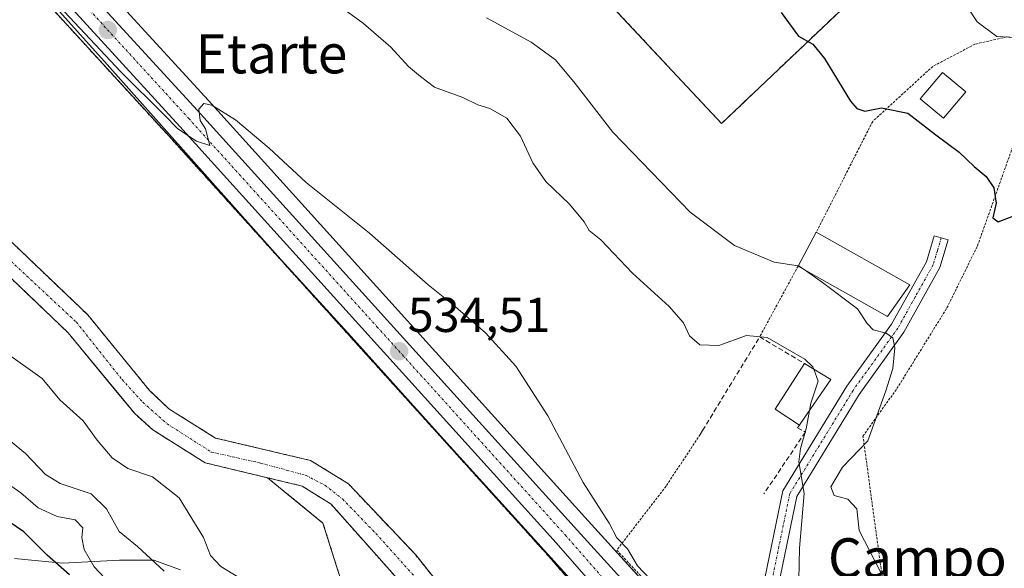
# Model space of a CAD drawing. Units: metres. Extents: x 624254 to 627701, y 4743434 to 4745809.
# Drawn here: x 626130 to 626332, y 4744306 to 4744418 of the extents above; entities that cross this region are included whole.
import ezdxf
from ezdxf.enums import TextEntityAlignment as Align

# ---------------------------------------------------------------- set-up
doc = ezdxf.new("R2010")
doc.units = ezdxf.units.M
doc.header["$MEASUREMENT"] = 0
for name, pattern in [('TRAZO_Y_PUNTO', [1, 0.5, -0.25, 0, -0.25]), ('TRAZOS', [0.75, 0.5, -0.25]), ('TRAZOSX2', [1.5, 1, -0.5])]:
    doc.linetypes.add(name, pattern=pattern)
for name, color, linetype, lineweight in [('Agrupación de edificios', 2, 'TRAZOSX2', 0), ('Agrupación de edificios CxS', 19, 'Continuous', 0), ('Alambrada', 19, 'TRAZOS', 0), ('Arbolado forestal', 92, 'TRAZOS', 0), ('Arbolado forestal CxS', 92, 'Continuous', 0), ('Camino', 19, 'Continuous', 0), ('Camino Cxs', 19, 'Continuous', 0), ('Camino eje', 39, 'TRAZO_Y_PUNTO', 13), ('Carretera de calzada única', 19, 'Continuous', 13), ('Carretera de calzada única Cxs', 19, 'Continuous', 13), ('Carretera de calzada única eje', 19, 'TRAZO_Y_PUNTO', 0), ('Carátula', 7, 'Continuous', 5), ('Corriente natural Cxs', 5, 'Continuous', 13), ('Corriente natural eje', 5, 'TRAZO_Y_PUNTO', 0), ('Corriente natural superficial', 5, 'Continuous', 13), ('Cultivos herbáceos CxS', 92, 'Continuous', 0), ('Curva de nivel maestra', 36, 'Continuous', 30), ('Curva de nivel normal', 36, 'Continuous', 0), ('Edificación ligera', 1, 'Continuous', 0), ('Edificación ligera Cxs', 1, 'Continuous', 0), ('Espacio natural protegido', 2, 'Continuous', 13), ('Espacio natural protegido CxS', 2, 'Continuous', 0), ('Núcleo urbano', 19, 'Continuous', 0), ('Núcleo urbano CxS', 19, 'Continuous', 0), ('Obra de contención lineal', 1, 'TRAZOSX2', 13), ('Punto de cota en terreno', 7, 'Continuous', 0), ('Rótulo de punto de cota en terreno', 19, 'Continuous', 0), ('Suelo desnudo', 252, 'Continuous', 0), ('Suelo desnudo CxS', 43, 'Continuous', 0), ('Texto cartográfico', 19, 'Continuous', 0)]:
    doc.layers.add(name, color=color, linetype=linetype, lineweight=lineweight)
doc.styles.add('Arial', font='txt', dxfattribs={"height": 0.2})

# ---------------------------------------------------------------- blocks, each defined once
blk = doc.blocks.new('*U155')
at = {"layer": 'Cultivos herbáceos CxS', "color": 92, "linetype": 'Continuous', "lineweight": 0}
blk.add_polyline3d([(626498.45, 4743767.73, 532.31), (626447.76, 4743923.78, 534.47), (626433.06, 4743966.6, 535.09), (626385.3, 4744115.46, 532.54), (626385.26, 4744115.56, 532.54), (626373.19, 4744148.8, 532.14), (626373.06, 4744149.1, 532.13), (626353.22, 4744189.34, 532.23), (626353.12, 4744189.52, 532.23), (626348.23, 4744197.9, 532.14), (626348.08, 4744198.13, 532.13), (626339.11, 4744210.7, 532.16), (626339, 4744210.85, 532.17), (626317.24, 4744237.76, 532.59), (626317.14, 4744237.87, 532.57), (626278.03, 4744280.94, 534.1), (626246.07, 4744316.12, 534.4), (626169.02, 4744401.36, 535.01), (626094.95, 4744482.04, 536.16)], dxfattribs=at)
blk.add_polyline3d([(626241.69, 4744431.22, 549.07), (626274.03, 4744396.64, 547.81), (626311.63, 4744432.41, 554.52), (626302.88, 4744439.11, 553.98), (626286.44, 4744453.82, 554.17), (626274.51, 4744466.09, 553.54), (626250.13, 4744485.8, 552.25), (626223.69, 4744508.6, 552.91), (626207.5, 4744517.86, 553.26), (626195.68, 4744523.07, 553.71), (626188.41, 4744525.71, 553.48), (626187.51, 4744521.65, 552.04), (626182.42, 4744510.58, 550.52), (626202.73, 4744501.26, 550.62), (626185.48, 4744477.39, 549.33), (626241.69, 4744431.22, 549.07)], close=True, dxfattribs=at)
blk = doc.blocks.new('5PATER')
at = {"layer": 'Carátula', "linetype": 'Continuous', "lineweight": 5}
h = blk.add_hatch(color=250, dxfattribs=at)
edge = h.paths.add_edge_path()
edge.add_ellipse((0, 0.01), major_axis=(-1.33, -1.34), ratio=0.999422, start_angle=0, end_angle=360)

msp = doc.modelspace()

# ---------------------------------------------------------------- linework, layer by layer
at = {"layer": 'Agrupación de edificios', "color": 2, "linetype": 'TRAZOSX2', "lineweight": 0}
msp.add_polyline3d([(626311.63, 4744432.41, 554.52), (626274.03, 4744396.64, 547.81), (626241.69, 4744431.22, 549.07), (626185.48, 4744477.39, 549.33), (626202.73, 4744501.26, 550.62)], dxfattribs=at)
at = {"layer": 'Agrupación de edificios CxS', "color": 19, "linetype": 'Continuous', "lineweight": 0}
msp.add_polyline3d([(626311.63, 4744432.41, 554.52), (626274.03, 4744396.64, 547.81), (626241.69, 4744431.22, 549.07), (626185.48, 4744477.39, 549.33), (626202.73, 4744501.26, 550.62), (626182.42, 4744510.58, 550.52), (626187.51, 4744521.65, 552.04), (626188.41, 4744525.71, 553.48), (626195.68, 4744523.07, 553.71), (626207.5, 4744517.86, 553.26), (626223.69, 4744508.6, 552.91), (626250.13, 4744485.8, 552.25), (626274.51, 4744466.09, 553.54), (626286.44, 4744453.82, 554.17), (626302.88, 4744439.11, 553.98), (626311.63, 4744432.41, 554.52)], close=True, dxfattribs=at)
at = {"layer": 'Alambrada', "color": 19, "linetype": 'TRAZOS', "lineweight": 0}
for points in [[(626269.64, 4744333.04, 538.91), (626262.67, 4744322.43, 538.78), (626252.57, 4744309.35, 536.05), (626277.39, 4744282.8, 535.22), (626294.21, 4744264.01, 536.97), (626304.55, 4744272.76, 538.07), (626310.46, 4744280.73, 541.36), (626315.3, 4744287.89, 544.81), (626314.76, 4744289.96, 545.25), (626307.17, 4744301.84, 545.96), (626302.96, 4744332.69, 552.23), (626309.91, 4744342.41, 548.14), (626320.14, 4744358.91, 549.84), (626326.39, 4744371.62, 550.5), (626340.08, 4744410.06, 555.22), (626334.7, 4744414.01, 556.41), (626332.35, 4744414.37, 556.21), (626325.88, 4744412.88, 556.54), (626317.25, 4744408.34, 556.02), (626304.96, 4744397.09, 553.39), (626293.41, 4744374.43, 549.11)], [(626289.69, 4744367.48, 549), (626281.83, 4744352.99, 544.66)]]:
    msp.add_polyline3d(points, dxfattribs=at)
at = {"layer": 'Arbolado forestal', "color": 92, "linetype": 'TRAZOS', "lineweight": 0}
for points in [[(625992.5, 4744535.64, 532.66), (626005.87, 4744524.63, 533.17), (626010.35, 4744519.66, 532.91), (626013.27, 4744516.42, 532.79), (626021.74, 4744504.52, 532.83), (626031.8, 4744493.93, 532.35), (626048.73, 4744473.83, 532.32), (626063.28, 4744454.25, 532.12), (626076.47, 4744440.2, 531.79), (626091.48, 4744409.61, 531.45), (626102.97, 4744391.91, 531.29), (626118.87, 4744374.33, 531.3), (626140.36, 4744353.79, 530.56), (626150.71, 4744341.22, 531.15), (626153.94, 4744337.29, 531.2), (626157.65, 4744333.95, 530.66), (626168.36, 4744327.23, 530.87), (626181.13, 4744324.17, 530.46)], [(626250.89, 4744294.06, 533.52), (626237.97, 4744308.85, 533.92), (626160.97, 4744394.03, 534.29), (626088.25, 4744473.46, 534.69)], [(626344.28, 4744125.39, 529.5), (626329.66, 4744145.25, 529.04), (626311.13, 4744168.32, 529.59), (626288.48, 4744191.53, 529.62), (626274.37, 4744209.52, 529.85), (626268.35, 4744218.57, 530.17), (626261.31, 4744231.81, 530.03), (626242.91, 4744264.41, 529.76), (626234.67, 4744278.26, 530.76), (626225.77, 4744290.33, 530.55), (626211.44, 4744308.37, 530.46), (626197.66, 4744322.94, 530.33), (626189.95, 4744327.7, 530.39), (626170.49, 4744332.3, 530.64), (626160.93, 4744338.29, 530.56), (626157, 4744342.01, 530.62), (626144.34, 4744357.49, 530.87), (626122.76, 4744378.12, 532.05), (626107.06, 4744395.5, 532.26), (626101.32, 4744403.7, 532.63), (626093.55, 4744417.21, 532.23), (626081.27, 4744444.66, 532.77)], [(626181.13, 4744324.17, 530.46), (626192.47, 4744314.89, 530.8), (626201.96, 4744284.8, 534.33), (626222.19, 4744246.31, 539.63)], [(626181.13, 4744324.17, 530.46), (626192.47, 4744314.89, 530.8), (626201.96, 4744284.8, 534.33), (626222.19, 4744246.31, 539.63)], [(626181.13, 4744324.17, 530.46), (626188.18, 4744322.48, 530.41), (626194.12, 4744318.75, 530.39), (626215.38, 4744294.87, 530.75), (626234.7, 4744267.92, 530.39), (626238.19, 4744261.74, 530.02), (626273.13, 4744203.46, 529.64), (626280.09, 4744190.67, 529.98), (626286.67, 4744183.14, 530.13), (626308.67, 4744162.62, 529.78), (626350.48, 4744108.89, 530.29)]]:
    msp.add_polyline3d(points, dxfattribs=at)
at = {"layer": 'Arbolado forestal CxS', "color": 92, "linetype": 'Continuous', "lineweight": 0}
for points in [[(626088.25, 4744473.46, 534.69), (626160.97, 4744394.03, 534.29), (626237.97, 4744308.85, 533.92), (626250.9, 4744294.06, 533.52)], [(626344.28, 4744125.39, 529.5), (626329.66, 4744145.25, 529.04), (626311.13, 4744168.32, 529.59), (626288.48, 4744191.53, 529.62), (626274.37, 4744209.52, 529.85), (626268.35, 4744218.57, 530.17), (626261.31, 4744231.81, 530.03), (626242.91, 4744264.41, 529.76), (626234.67, 4744278.26, 530.76), (626225.77, 4744290.33, 530.55), (626211.44, 4744308.37, 530.46), (626197.66, 4744322.94, 530.33), (626189.95, 4744327.7, 530.39), (626170.49, 4744332.3, 530.64), (626160.93, 4744338.29, 530.56), (626157, 4744342.01, 530.62), (626144.34, 4744357.49, 530.87), (626122.76, 4744378.12, 532.05), (626107.06, 4744395.5, 532.26), (626101.32, 4744403.7, 532.63), (626093.55, 4744417.21, 532.23), (626081.27, 4744444.66, 532.77)], [(626076.47, 4744440.19, 531.79), (626091.48, 4744409.61, 531.45), (626102.97, 4744391.91, 531.29), (626118.87, 4744374.33, 531.3), (626140.36, 4744353.79, 530.56), (626150.71, 4744341.22, 531.15), (626153.94, 4744337.29, 531.2), (626157.65, 4744333.95, 530.66), (626168.36, 4744327.23, 530.87), (626181.13, 4744324.17, 530.46), (626192.47, 4744314.89, 530.8), (626201.96, 4744284.8, 534.33), (626222.19, 4744246.31, 539.63), (626231.31, 4744171.01, 544.64), (626235.92, 4744159.47, 544.49), (626255.08, 4744152.13, 537), (626257.65, 4744136.04, 538.01), (626286.52, 4744104.81, 534.82), (626297.18, 4744095.33, 534.59), (626286.52, 4744076.37, 545.1)], [(626355.57, 4744095.4, 529.97), (626329.15, 4744126.13, 530.94), (626311.39, 4744154.57, 530.2), (626274.08, 4744184.57, 532.24), (626222.97, 4744244.82, 539.5), (626222.19, 4744246.31, 539.63), (626201.96, 4744284.8, 534.33), (626192.47, 4744314.89, 530.8), (626181.13, 4744324.17, 530.46), (626188.18, 4744322.48, 530.41), (626194.12, 4744318.75, 530.39), (626215.38, 4744294.87, 530.75), (626234.7, 4744267.92, 530.39), (626238.19, 4744261.74, 530.02), (626273.13, 4744203.46, 529.64), (626280.09, 4744190.67, 529.98), (626286.67, 4744183.14, 530.13), (626308.67, 4744162.62, 529.78), (626350.48, 4744108.89, 530.29)]]:
    msp.add_polyline3d(points, dxfattribs=at)
at = {"layer": 'Camino', "color": 19, "linetype": 'Continuous', "lineweight": 0}
msp.add_polyline3d([(626277.11, 4744283.1, 534.18), (626281.94, 4744298.98, 535.39), (626286.57, 4744321.48, 538.62), (626299.69, 4744342.88, 542.11), (626308.82, 4744355.57, 545.28), (626315.94, 4744368.36, 547.85), (626317.55, 4744373.7, 548.19), (626320.42, 4744372.84, 548.17), (626318.72, 4744367.18, 547.84), (626311.35, 4744353.95, 545.37), (626302.19, 4744341.22, 542.79), (626289.4, 4744320.36, 539.45), (626284.85, 4744298.24, 535.92), (626279.45, 4744280.5, 534.13)], dxfattribs=at)
at = {"layer": 'Camino Cxs', "color": 19, "linetype": 'Continuous', "lineweight": 0}
msp.add_polyline3d([(626278.18, 4744276.33, 533.97), (626275.83, 4744278.91, 533.97), (626281.94, 4744298.98, 535.39), (626286.57, 4744321.48, 538.62), (626299.69, 4744342.88, 542.11), (626308.82, 4744355.57, 545.28), (626315.94, 4744368.36, 547.85), (626317.55, 4744373.7, 548.19), (626320.42, 4744372.84, 548.17), (626318.72, 4744367.18, 547.84), (626311.35, 4744353.95, 545.37), (626302.19, 4744341.22, 542.79), (626289.4, 4744320.36, 539.45), (626284.85, 4744298.24, 535.92), (626278.18, 4744276.33, 533.97)], close=True, dxfattribs=at)
at = {"layer": 'Camino eje', "color": 39, "linetype": 'TRAZO_Y_PUNTO', "lineweight": 13}
msp.add_polyline3d([(626318.99, 4744373.27, 548.17), (626318.18, 4744370.6, 548.03), (626317.33, 4744367.77, 547.77), (626313.65, 4744361.16, 547), (626310.09, 4744354.76, 545.32), (626300.94, 4744342.05, 542.49), (626287.99, 4744320.92, 539.03), (626283.4, 4744298.61, 535.64), (626276.05, 4744274.47, 533.89)], dxfattribs=at)
at = {"layer": 'Carretera de calzada única', "color": 19, "linetype": 'Continuous', "lineweight": 13}
for points in [[(626050.69, 4744807.48, 538.61), (626051.35, 4744658.85, 537.5), (626052.89, 4744577.6, 537), (626054.85, 4744557.72, 536.56), (626057.55, 4744542.88, 536.67), (626062.51, 4744527.97, 535.97), (626070.71, 4744511.26, 535.74), (626080.05, 4744496.1, 536.16), (626092.66, 4744480.09, 535.8), (626166.8, 4744399.34, 534.92), (626243.85, 4744314.11, 534.16), (626275.83, 4744278.91, 533.97)], [(626289.5, 4744255.65, 533.46), (626265.41, 4744282.02, 533.62), (626240.21, 4744310.84, 534.07), (626163.19, 4744396.05, 534.74), (626089.91, 4744476.09, 535.49), (626075.98, 4744493.36, 535.91), (626066.42, 4744508.89, 535.95), (626057.98, 4744526.11, 536.15), (626052.8, 4744541.66, 536.4), (626050.01, 4744557.05, 536.48), (626048.01, 4744577.32, 536.73), (626046.48, 4744658.81, 537.49), (626045.94, 4744789.84, 538.32)]]:
    msp.add_polyline3d(points, dxfattribs=at)
at = {"layer": 'Carretera de calzada única Cxs', "color": 19, "linetype": 'Continuous', "lineweight": 13}
for points in [[(626092.66, 4744480.09, 535.8), (626166.8, 4744399.34, 534.92), (626243.85, 4744314.11, 534.16), (626275.83, 4744278.91, 533.97), (626275.83, 4744278.91, 533.97), (626278.18, 4744276.33, 533.97), (626314.92, 4744235.85, 533.29), (626336.67, 4744208.96, 533.37), (626345.64, 4744196.39, 533.2), (626350.53, 4744188.01, 533.36), (626370.37, 4744147.77, 533.06), (626382.44, 4744114.54, 533.32), (626430.21, 4743965.65, 534.08), (626444.91, 4743922.83, 533.79), (626495.6, 4743766.8, 532.02)], [(626490.42, 4743765.21, 531.76), (626439.76, 4743921.1, 533.5), (626425.05, 4743963.93, 533.94), (626377.32, 4744112.79, 533.19), (626365.37, 4744145.65, 533.31), (626345.76, 4744185.44, 533.28), (626341.07, 4744193.43, 533.4), (626332.35, 4744205.67, 532.87), (626310.8, 4744232.32, 533.47), (626291.52, 4744253.43, 533.61), (626289.5, 4744255.65, 533.46), (626265.41, 4744282.02, 533.62), (626240.21, 4744310.84, 534.07), (626163.19, 4744396.05, 534.74), (626089.91, 4744476.09, 535.49)]]:
    msp.add_polyline3d(points, dxfattribs=at)
at = {"layer": 'Carretera de calzada única eje', "color": 19, "linetype": 'TRAZO_Y_PUNTO', "lineweight": 0}
msp.add_polyline3d([(626048.32, 4744798.68, 538.85), (626048.58, 4744733.15, 537.96), (626048.92, 4744658.83, 537.49), (626049.69, 4744618.21, 537.09), (626050.46, 4744577.46, 536.77), (626051.44, 4744567.51, 536.85), (626052.44, 4744557.38, 536.73), (626055.17, 4744542.26, 536.36), (626057.76, 4744534.5, 536.37), (626060.23, 4744527.04, 536.1), (626064.46, 4744518.43, 536.04), (626068.57, 4744510.07, 535.9), (626073.35, 4744502.31, 536.05), (626078.01, 4744494.74, 536.03), (626084.32, 4744486.73, 535.85), (626091.28, 4744478.09, 535.85), (626128.35, 4744437.72, 535.4), (626165, 4744397.69, 534.91), (626203.51, 4744355.08, 534.37), (626242.03, 4744312.48, 534.16), (626254.62, 4744298.07, 533.98), (626276.05, 4744274.47, 533.89)], dxfattribs=at)
at = {"layer": 'Corriente natural Cxs', "color": 5, "linetype": 'Continuous', "lineweight": 13}
for points in [[(626081.27, 4744444.66, 532.77), (626093.55, 4744417.21, 532.23), (626101.32, 4744403.7, 532.63), (626107.06, 4744395.5, 532.26), (626122.76, 4744378.12, 532.05), (626144.34, 4744357.49, 530.87), (626157, 4744342.01, 530.62), (626160.93, 4744338.29, 530.56), (626170.49, 4744332.3, 530.64), (626189.95, 4744327.7, 530.39), (626197.66, 4744322.94, 530.33), (626211.44, 4744308.37, 530.46), (626225.77, 4744290.33, 530.55), (626234.67, 4744278.26, 530.76), (626242.91, 4744264.41, 529.76), (626261.31, 4744231.81, 530.03), (626268.35, 4744218.57, 530.17), (626274.37, 4744209.52, 529.85), (626288.48, 4744191.53, 529.62), (626311.13, 4744168.32, 529.59), (626329.66, 4744145.25, 529.04), (626344.28, 4744125.39, 529.5)], [(626350.48, 4744108.89, 530.29), (626308.67, 4744162.62, 529.78), (626286.67, 4744183.14, 530.13), (626280.09, 4744190.67, 529.98), (626273.13, 4744203.46, 529.64), (626238.19, 4744261.74, 530.02), (626234.7, 4744267.92, 530.39), (626215.38, 4744294.87, 530.75), (626194.12, 4744318.75, 530.39), (626188.18, 4744322.48, 530.41), (626168.36, 4744327.23, 530.87), (626157.65, 4744333.95, 530.66), (626153.94, 4744337.29, 531.2), (626140.36, 4744353.79, 530.56), (626118.87, 4744374.33, 531.3), (626102.97, 4744391.91, 531.29), (626091.48, 4744409.61, 531.45), (626076.47, 4744440.19, 531.79)]]:
    msp.add_polyline3d(points, dxfattribs=at)
at = {"layer": 'Corriente natural eje', "color": 5, "linetype": 'TRAZO_Y_PUNTO', "lineweight": 0}
msp.add_polyline3d([(626127.81, 4744369.26, 531.5), (626141.97, 4744356.06, 530.6), (626151.36, 4744344.26, 530.54), (626155.61, 4744339.6, 530.76), (626160.56, 4744335.21, 530.59), (626169.63, 4744329.43, 530.62), (626179.66, 4744327.18, 530.51), (626189, 4744324.65, 530.35), (626192.86, 4744322.64, 530.34), (626196.47, 4744319.83, 530.33), (626203.29, 4744312.76, 530.53), (626211.13, 4744304.05, 530.37)], dxfattribs=at)
at = {"layer": 'Corriente natural superficial', "color": 5, "linetype": 'Continuous', "lineweight": 13}
for points in [[(626081.27, 4744444.66, 532.77), (626093.55, 4744417.21, 532.23), (626101.32, 4744403.7, 532.63), (626107.06, 4744395.5, 532.26), (626122.76, 4744378.12, 532.05), (626144.34, 4744357.49, 530.87), (626157, 4744342.01, 530.62), (626160.93, 4744338.29, 530.56), (626170.49, 4744332.3, 530.64), (626189.95, 4744327.7, 530.39), (626197.66, 4744322.94, 530.33), (626211.44, 4744308.37, 530.46), (626225.77, 4744290.33, 530.55), (626234.67, 4744278.26, 530.76), (626242.91, 4744264.41, 529.76), (626261.31, 4744231.81, 530.03), (626268.35, 4744218.57, 530.17), (626274.37, 4744209.52, 529.85), (626288.48, 4744191.53, 529.62), (626311.13, 4744168.32, 529.59), (626329.66, 4744145.25, 529.04), (626344.28, 4744125.39, 529.5)], [(626350.48, 4744108.89, 530.29), (626308.67, 4744162.62, 529.78), (626286.67, 4744183.14, 530.13), (626280.09, 4744190.67, 529.98), (626273.13, 4744203.46, 529.64), (626238.19, 4744261.74, 530.02), (626234.7, 4744267.92, 530.39), (626215.38, 4744294.87, 530.75), (626194.12, 4744318.75, 530.39), (626188.18, 4744322.48, 530.41), (626168.36, 4744327.23, 530.87), (626157.65, 4744333.95, 530.66), (626153.94, 4744337.29, 531.2), (626140.36, 4744353.79, 530.56), (626118.87, 4744374.33, 531.3), (626102.97, 4744391.91, 531.29), (626091.48, 4744409.61, 531.45), (626076.47, 4744440.19, 531.79)]]:
    msp.add_polyline3d(points, dxfattribs=at)
at = {"layer": 'Cultivos herbáceos CxS', "color": 92, "linetype": 'Continuous', "lineweight": 0}
for points in [[(626241.69, 4744431.22, 549.07), (626274.03, 4744396.64, 547.81), (626311.63, 4744432.41, 554.52), (626302.88, 4744439.11, 553.98), (626286.44, 4744453.82, 554.17), (626274.51, 4744466.09, 553.54), (626250.13, 4744485.8, 552.25), (626223.69, 4744508.6, 552.91), (626207.5, 4744517.86, 553.26), (626195.68, 4744523.07, 553.71), (626188.41, 4744525.71, 553.48), (626187.51, 4744521.65, 552.04), (626182.42, 4744510.58, 550.52), (626202.73, 4744501.26, 550.62), (626185.48, 4744477.39, 549.33), (626241.69, 4744431.22, 549.07)], [(626498.45, 4743767.73, 532.31), (626447.76, 4743923.78, 534.47), (626433.06, 4743966.6, 535.09), (626385.3, 4744115.46, 532.54), (626385.26, 4744115.56, 532.54), (626383.21, 4744121.22, 532.39), (626373.19, 4744148.8, 532.14), (626373.06, 4744149.1, 532.13), (626353.22, 4744189.34, 532.23), (626353.12, 4744189.52, 532.23), (626348.23, 4744197.9, 532.14), (626348.08, 4744198.13, 532.13), (626339.11, 4744210.7, 532.16), (626339, 4744210.85, 532.17), (626317.24, 4744237.76, 532.59), (626317.14, 4744237.87, 532.57), (626279.19, 4744279.66, 534.09), (626278.03, 4744280.94, 534.1), (626278.02, 4744280.95, 534.1), (626276.84, 4744282.24, 534.14), (626246.07, 4744316.13, 534.4), (626169.02, 4744401.36, 535.01), (626094.95, 4744482.04, 536.16)]]:
    msp.add_polyline3d(points, dxfattribs=at)
at = {"layer": 'Curva de nivel maestra', "color": 36, "linetype": 'Continuous', "lineweight": 30}
for points in [[(626286.21, 4744419.34, 550), (626289.76, 4744414.55, 550), (626292.72, 4744412.86, 550), (626295.1, 4744409.96, 550), (626300.44, 4744401.25, 550), (626301.7, 4744399.71, 550), (626303.37, 4744399.16, 550), (626306.76, 4744399.84, 550), (626312.14, 4744398.79, 550), (626317.88, 4744394.3, 550), (626322.65, 4744390.78, 550), (626325.73, 4744387.82, 550), (626328.14, 4744385.82, 550), (626329.74, 4744383.5, 550), (626330.22, 4744380.34, 550), (626329.56, 4744377.34, 550), (626330.64, 4744376.5, 550), (626333.8, 4744377.76, 550)], [(626140.64, 4744304.28, 550), (626136.01, 4744308.34, 550), (626131.29, 4744313.08, 550), (626128.26, 4744315.16, 550)]]:
    msp.add_polyline3d(points, dxfattribs=at)
at = {"layer": 'Curva de nivel normal', "color": 36, "linetype": 'Continuous', "lineweight": 0}
for points in [[(626138.52, 4744420.64, 535), (626151.09, 4744407.21, 535), (626159.98, 4744398.43, 535), (626162.77, 4744395.56, 535), (626166.56, 4744393.02, 535), (626169.35, 4744392.14, 535), (626168.4, 4744395.54, 535), (626167.35, 4744397.28, 535), (626167.1, 4744399.6, 535), (626168.07, 4744400.76, 535), (626169.76, 4744400.39, 535), (626174.6, 4744397.39, 535), (626181.45, 4744391.57, 535), (626189.04, 4744384.61, 535), (626202, 4744374.22, 535), (626213.97, 4744363.64, 535), (626219.09, 4744359.58, 535), (626225.74, 4744353.84, 535), (626231.94, 4744347.01, 535), (626238.5, 4744336.85, 535), (626245.72, 4744323.17, 535), (626251.02, 4744314.9, 535), (626252.58, 4744311.9, 535), (626254.79, 4744309.63, 535), (626256.86, 4744306.16, 535), (626260.67, 4744302.12, 535)], [(626335.69, 4744414.15, 555), (626330.36, 4744414.48, 555), (626326.34, 4744417.46, 555), (626324.18, 4744420.64, 555)], [(626197.49, 4744419.47, 540), (626200.73, 4744417.14, 540), (626206.38, 4744412.25, 540), (626209.98, 4744408.33, 540), (626212.45, 4744406.25, 540), (626215.26, 4744404.07, 540), (626221.06, 4744402, 540), (626224.13, 4744400.5, 540), (626226.59, 4744399.74, 540), (626230.06, 4744397.73, 540), (626232.88, 4744394.06, 540), (626235.44, 4744388.58, 540), (626238.1, 4744384.76, 540), (626242.91, 4744380.17, 540), (626245.93, 4744376.51, 540), (626246.97, 4744374.76, 540), (626249.3, 4744372.86, 540), (626255.81, 4744366.03, 540), (626263.33, 4744359.19, 540), (626266.21, 4744355.85, 540), (626267.48, 4744353.23, 540), (626269.57, 4744351.36, 540), (626273.47, 4744351.26, 540), (626279.16, 4744353.29, 540), (626283.39, 4744352.84, 540), (626291.06, 4744348.44, 540), (626292.72, 4744346.86, 540), (626292.89, 4744346.4, 540)], [(626225.96, 4744418.26, 545), (626235.1, 4744413.27, 545), (626240.07, 4744409.67, 545), (626244.07, 4744404.85, 545), (626251.8, 4744394.86, 545), (626267.63, 4744378.52, 545), (626276.64, 4744371.71, 545), (626284.76, 4744368.25, 545), (626289.7, 4744367.51, 545)], [(626289.7, 4744367.51, 545), (626289.88, 4744367.48, 545), (626290.69, 4744366.92, 545)], [(626290.69, 4744366.92, 545), (626294.41, 4744364.33, 545), (626301.86, 4744358.7, 545), (626303.85, 4744355.74, 545), (626305.03, 4744354.46, 545), (626307.71, 4744353.72, 545), (626309.07, 4744352.83, 545), (626309.48, 4744350.76, 545), (626309.06, 4744346.5, 545), (626307.64, 4744341.92, 545), (626303.94, 4744331.7, 545), (626298.79, 4744326.32, 545), (626296.38, 4744322.28, 545), (626297.08, 4744320.56, 545), (626299.88, 4744319.82, 545), (626301.7, 4744317.78, 545), (626302.2, 4744313.38, 545), (626306.52, 4744304.89, 545), (626308.26, 4744303.72, 545), (626311.35, 4744303.72, 545), (626317.73, 4744301.52, 545), (626333.36, 4744292.3, 545)], [(626120.71, 4744354.63, 535), (626135, 4744344.46, 535), (626138.62, 4744340.08, 535), (626143.39, 4744335.84, 535), (626146.26, 4744331.84, 535), (626149.31, 4744328.22, 535), (626152.55, 4744326.06, 535), (626157.56, 4744324.39, 535), (626163.03, 4744320.03, 535), (626168, 4744311.93, 535), (626169.47, 4744308.28, 535), (626171.59, 4744306, 535), (626176.82, 4744302.8, 535)], [(626292.89, 4744346.4, 540), (626293.78, 4744343.93, 540), (626292.28, 4744339.42, 540), (626292.02, 4744337.94, 540)], [(626292.02, 4744337.94, 540), (626291.36, 4744334.21, 540), (626290.17, 4744330.18, 540), (626289.81, 4744327.44, 540), (626290.95, 4744320.96, 540), (626289.95, 4744309.74, 540), (626289.83, 4744303.37, 540), (626290.74, 4744298.74, 540), (626292.12, 4744295.46, 540), (626294.08, 4744293.1, 540), (626297.98, 4744290.21, 540), (626301.8, 4744288.46, 540), (626304.52, 4744287.53, 540), (626307.87, 4744284.95, 540), (626310.68, 4744282.23, 540), (626314.18, 4744280.39, 540), (626318.26, 4744277.51, 540), (626323.08, 4744274.36, 540), (626328.79, 4744269.57, 540), (626335.06, 4744263.44, 540)], [(626159.95, 4744305.08, 540), (626154.54, 4744310.11, 540), (626150.78, 4744313.14, 540), (626148.21, 4744317.8, 540), (626145.02, 4744320.85, 540), (626138.68, 4744323, 540), (626135.68, 4744324.83, 540), (626131.59, 4744329.15, 540), (626125.39, 4744334.21, 540)], [(626125.6, 4744324.53, 545), (626130.64, 4744321.09, 545), (626134.22, 4744318.01, 545), (626138.11, 4744316.23, 545), (626141.76, 4744315.59, 545), (626143.34, 4744313.92, 545), (626143.14, 4744311.92, 545), (626143.62, 4744309.52, 545), (626145.66, 4744305.93, 545), (626147.83, 4744303.62, 545)]]:
    msp.add_polyline3d(points, dxfattribs=at)
at = {"layer": 'Edificación ligera', "color": 1, "linetype": 'Continuous', "lineweight": 0}
for points in [[(626323.98, 4744403.11, 556.23), (626319.41, 4744397.71, 553.6), (626314.69, 4744401.71, 554.19), (626319.26, 4744407.11, 554.69), (626323.98, 4744403.11, 556.23)], [(626289.69, 4744367.48, 549), (626293.41, 4744374.43, 549.11)], [(626293.41, 4744374.43, 549.11), (626312.57, 4744363.66, 550.61)], [(626312.57, 4744363.66, 550.61), (626308.01, 4744357.16, 548.52), (626289.69, 4744367.48, 549)], [(626289.96, 4744334.96, 540.6), (626284.98, 4744338.19, 540.04), (626291.02, 4744347.52, 544.37)], [(626291.02, 4744347.52, 544.37), (626296.38, 4744344.3, 544.43), (626290.18, 4744335.26, 540.68)], [(626290.18, 4744335.26, 540.68), (626289.96, 4744334.96, 540.6)]]:
    msp.add_polyline3d(points, dxfattribs=at)
at = {"layer": 'Edificación ligera Cxs', "color": 1, "linetype": 'Continuous', "lineweight": 0}
for points in [[(626323.98, 4744403.11, 556.23), (626319.41, 4744397.71, 553.6), (626314.69, 4744401.71, 554.19), (626319.26, 4744407.11, 554.69), (626323.98, 4744403.11, 556.23)], [(626312.57, 4744363.66, 550.61), (626308.01, 4744357.16, 548.52), (626289.69, 4744367.48, 549), (626293.41, 4744374.43, 549.11), (626312.57, 4744363.66, 550.61)], [(626290.18, 4744335.26, 540.68), (626289.96, 4744334.96, 540.6), (626284.98, 4744338.19, 540.04), (626291.02, 4744347.52, 544.37), (626296.38, 4744344.3, 544.43), (626290.18, 4744335.26, 540.68)]]:
    msp.add_polyline3d(points, close=True, dxfattribs=at)
at = {"layer": 'Espacio natural protegido', "color": 2, "linetype": 'Continuous', "lineweight": 13}
for points in [[(626133.58, 4744425.17, 534.75), (626147.8, 4744409.35, 534.64), (626164.96, 4744390.01, 534.26), (626183.21, 4744369.52, 533.99), (626198.25, 4744353.05, 533.85), (626216.49, 4744332.76, 533.52), (626245.69, 4744300.58, 533.71), (626287.15, 4744255.29, 533.12), (626289.9, 4744252.41, 533.19), (626303.76, 4744237.2, 532.88), (626313.97, 4744225.64, 532.78), (626315, 4744224.4, 532.73), (626319.02, 4744219.56, 532.57), (626322.99, 4744214.99, 532.46), (626326.56, 4744210.05, 532.12), (626331.05, 4744204.62, 532.29), (626334.83, 4744199.39, 532.54)], [(626163.34, 4744305.35, 538.34), (626157.83, 4744307.28, 540.62), (626150.84, 4744307.28, 542.68), (626139.16, 4744306.67, 549.35), (626129.36, 4744307.63, 553.17)]]:
    msp.add_polyline3d(points, dxfattribs=at)
at = {"layer": 'Espacio natural protegido CxS', "color": 2, "linetype": 'Continuous', "lineweight": 0}
for points in [[(626133.58, 4744425.17, 534.75), (626147.8, 4744409.35, 534.64), (626164.96, 4744390.01, 534.26), (626183.21, 4744369.52, 533.99), (626198.25, 4744353.05, 533.85), (626216.49, 4744332.76, 533.52), (626245.69, 4744300.58, 533.71), (626287.15, 4744255.29, 533.12), (626289.9, 4744252.41, 533.19), (626303.76, 4744237.2, 532.88), (626313.97, 4744225.64, 532.78), (626315, 4744224.4, 532.73), (626319.02, 4744219.56, 532.57), (626322.99, 4744214.99, 532.46), (626326.56, 4744210.05, 532.12), (626331.05, 4744204.62, 532.29), (626334.83, 4744199.39, 532.54)], [(626133.58, 4744425.17, 534.75), (626147.8, 4744409.35, 534.64), (626164.96, 4744390.01, 534.26), (626183.21, 4744369.52, 533.99), (626198.25, 4744353.05, 533.85), (626216.49, 4744332.76, 533.52), (626245.69, 4744300.58, 533.71), (626287.15, 4744255.29, 533.12), (626289.9, 4744252.41, 533.19), (626303.76, 4744237.2, 532.88), (626313.97, 4744225.64, 532.78), (626315, 4744224.4, 532.73), (626319.02, 4744219.56, 532.57), (626322.99, 4744214.99, 532.46), (626326.56, 4744210.05, 532.12), (626331.05, 4744204.62, 532.29), (626334.83, 4744199.39, 532.54)], [(626163.34, 4744305.35, 538.34), (626157.83, 4744307.28, 540.62), (626150.84, 4744307.28, 542.68), (626139.16, 4744306.67, 549.35), (626129.36, 4744307.63, 553.17)], [(626163.34, 4744305.35, 538.34), (626157.83, 4744307.28, 540.62), (626150.84, 4744307.28, 542.68), (626139.16, 4744306.67, 549.35), (626129.36, 4744307.63, 553.17)]]:
    msp.add_polyline3d(points, dxfattribs=at)
at = {"layer": 'Núcleo urbano', "color": 19, "linetype": 'Continuous', "lineweight": 0}
for points in [[(626241.69, 4744431.22, 549.07), (626274.03, 4744396.64, 547.81), (626311.63, 4744432.41, 554.52), (626302.88, 4744439.11, 553.98), (626286.44, 4744453.82, 554.17), (626274.51, 4744466.09, 553.54), (626250.13, 4744485.8, 552.25), (626223.69, 4744508.6, 552.91), (626207.5, 4744517.86, 553.26), (626195.68, 4744523.07, 553.71), (626188.41, 4744525.71, 553.48), (626187.51, 4744521.65, 552.04), (626182.42, 4744510.58, 550.52), (626202.73, 4744501.26, 550.62), (626185.48, 4744477.39, 549.33), (626241.69, 4744431.22, 549.07)], [(626498.45, 4743767.73, 532.31), (626447.76, 4743923.78, 534.47), (626433.06, 4743966.6, 535.09), (626385.3, 4744115.46, 532.54), (626385.26, 4744115.56, 532.54), (626383.21, 4744121.22, 532.39), (626373.19, 4744148.8, 532.14), (626373.06, 4744149.1, 532.13), (626353.22, 4744189.34, 532.23), (626353.12, 4744189.52, 532.23), (626348.23, 4744197.9, 532.14), (626348.08, 4744198.13, 532.13), (626339.11, 4744210.7, 532.16), (626339, 4744210.85, 532.17), (626317.24, 4744237.76, 532.59), (626317.14, 4744237.87, 532.57), (626279.19, 4744279.66, 534.09), (626278.03, 4744280.94, 534.1), (626278.02, 4744280.95, 534.1), (626276.84, 4744282.24, 534.14), (626246.07, 4744316.13, 534.4), (626169.02, 4744401.36, 535.01), (626094.95, 4744482.04, 536.16)], [(626250.89, 4744294.06, 533.52), (626237.97, 4744308.85, 533.92), (626160.97, 4744394.03, 534.29), (626088.25, 4744473.46, 534.69)]]:
    msp.add_polyline3d(points, dxfattribs=at)
at = {"layer": 'Núcleo urbano CxS', "color": 19, "linetype": 'Continuous', "lineweight": 0}
msp.add_polyline3d([(626311.63, 4744432.41, 554.52), (626274.03, 4744396.64, 547.81), (626241.69, 4744431.22, 549.07), (626185.48, 4744477.39, 549.33), (626202.73, 4744501.26, 550.62), (626182.42, 4744510.58, 550.52), (626187.51, 4744521.65, 552.04), (626188.41, 4744525.71, 553.48), (626195.68, 4744523.07, 553.71), (626207.5, 4744517.86, 553.26), (626223.69, 4744508.6, 552.91), (626250.13, 4744485.8, 552.25), (626274.51, 4744466.09, 553.54), (626286.44, 4744453.82, 554.17), (626302.88, 4744439.11, 553.98), (626311.63, 4744432.41, 554.52)], close=True, dxfattribs=at)
for points in [[(626094.95, 4744482.04, 536.16), (626169.02, 4744401.36, 535.01), (626246.07, 4744316.12, 534.4), (626278.03, 4744280.94, 534.1), (626317.14, 4744237.87, 532.57), (626317.24, 4744237.76, 532.59), (626339, 4744210.85, 532.17), (626339.11, 4744210.7, 532.16), (626348.08, 4744198.13, 532.13), (626348.23, 4744197.9, 532.14), (626353.12, 4744189.52, 532.23), (626353.22, 4744189.34, 532.23), (626373.06, 4744149.1, 532.13), (626373.19, 4744148.8, 532.14), (626385.26, 4744115.56, 532.54), (626385.3, 4744115.46, 532.54), (626433.06, 4743966.6, 535.09), (626447.76, 4743923.78, 534.47), (626498.45, 4743767.73, 532.31)], [(626487.55, 4743764.34, 531.15), (626436.91, 4743920.15, 533.13), (626422.2, 4743962.99, 533.67), (626391.57, 4744058.53, 533.05), (626374.48, 4744111.82, 532.39), (626362.61, 4744144.47, 532.67), (626351.05, 4744167.92, 531.87), (626343.12, 4744184.02, 531.94), (626338.55, 4744191.8, 532.07), (626329.96, 4744203.86, 531.86), (626308.52, 4744230.36, 532.59), (626263.19, 4744280, 533.17), (626263.15, 4744280.05, 533.17), (626250.9, 4744294.06, 533.52), (626237.97, 4744308.85, 533.92), (626160.97, 4744394.03, 534.29), (626088.25, 4744473.46, 534.69)]]:
    msp.add_polyline3d(points, dxfattribs=at)
at = {"layer": 'Obra de contención lineal', "color": 1, "linetype": 'TRAZOSX2', "lineweight": 13}
for points in [[(626269.64, 4744333.04, 538.91), (626270.13, 4744333.83, 538.87), (626281.83, 4744352.99, 544.66), (626291.02, 4744347.52, 544.37)], [(626289.96, 4744334.96, 540.6), (626289.55, 4744334.39, 540.27), (626291.17, 4744333.51, 541.62), (626282.69, 4744320.87, 539.64)]]:
    msp.add_polyline3d(points, dxfattribs=at)
at = {"layer": 'Suelo desnudo', "color": 252, "linetype": 'Continuous', "lineweight": 0}
for points in [[(625992.5, 4744535.64, 532.66), (626005.87, 4744524.63, 533.17), (626010.35, 4744519.66, 532.91), (626013.27, 4744516.42, 532.79), (626021.74, 4744504.52, 532.83), (626031.8, 4744493.93, 532.35), (626048.73, 4744473.83, 532.32), (626063.28, 4744454.25, 532.12), (626076.47, 4744440.2, 531.79), (626091.48, 4744409.61, 531.45), (626102.97, 4744391.91, 531.29), (626118.87, 4744374.33, 531.3), (626140.36, 4744353.79, 530.56), (626150.71, 4744341.22, 531.15), (626153.94, 4744337.29, 531.2), (626157.65, 4744333.95, 530.66), (626168.36, 4744327.23, 530.87), (626181.13, 4744324.17, 530.46)], [(626344.28, 4744125.39, 529.5), (626329.66, 4744145.25, 529.04), (626311.13, 4744168.32, 529.59), (626288.48, 4744191.53, 529.62), (626274.37, 4744209.52, 529.85), (626268.35, 4744218.57, 530.17), (626261.31, 4744231.81, 530.03), (626242.91, 4744264.41, 529.76), (626234.67, 4744278.26, 530.76), (626225.77, 4744290.33, 530.55), (626211.44, 4744308.37, 530.46), (626197.66, 4744322.94, 530.33), (626189.95, 4744327.7, 530.39), (626170.49, 4744332.3, 530.64), (626160.93, 4744338.29, 530.56), (626157, 4744342.01, 530.62), (626144.34, 4744357.49, 530.87), (626122.76, 4744378.12, 532.05), (626107.06, 4744395.5, 532.26), (626101.32, 4744403.7, 532.63), (626093.55, 4744417.21, 532.23), (626081.27, 4744444.66, 532.77)], [(626181.13, 4744324.17, 530.46), (626188.18, 4744322.48, 530.41), (626194.12, 4744318.75, 530.39), (626215.38, 4744294.87, 530.75), (626234.7, 4744267.92, 530.39), (626238.19, 4744261.74, 530.02), (626273.13, 4744203.46, 529.64), (626280.09, 4744190.67, 529.98), (626286.67, 4744183.14, 530.13), (626308.67, 4744162.62, 529.78), (626350.48, 4744108.89, 530.29)]]:
    msp.add_polyline3d(points, dxfattribs=at)
at = {"layer": 'Suelo desnudo CxS', "color": 43, "linetype": 'Continuous', "lineweight": 0}
for points in [[(626081.27, 4744444.66, 532.77), (626093.55, 4744417.21, 532.23), (626101.32, 4744403.7, 532.63), (626107.06, 4744395.5, 532.26), (626122.76, 4744378.12, 532.05), (626144.34, 4744357.49, 530.87), (626157, 4744342.01, 530.62), (626160.93, 4744338.29, 530.56), (626170.49, 4744332.3, 530.64), (626189.95, 4744327.7, 530.39), (626197.66, 4744322.94, 530.33), (626211.44, 4744308.37, 530.46), (626225.77, 4744290.33, 530.55), (626234.67, 4744278.26, 530.76), (626242.91, 4744264.41, 529.76), (626261.31, 4744231.81, 530.03), (626268.35, 4744218.57, 530.17), (626274.37, 4744209.52, 529.85), (626288.48, 4744191.53, 529.62), (626311.13, 4744168.32, 529.59), (626329.66, 4744145.25, 529.04), (626344.28, 4744125.39, 529.5)], [(626350.48, 4744108.89, 530.29), (626308.67, 4744162.62, 529.78), (626286.67, 4744183.14, 530.13), (626280.09, 4744190.67, 529.98), (626273.13, 4744203.46, 529.64), (626238.19, 4744261.74, 530.02), (626234.7, 4744267.92, 530.39), (626215.38, 4744294.87, 530.75), (626194.12, 4744318.75, 530.39), (626188.18, 4744322.48, 530.41), (626181.13, 4744324.17, 530.46), (626168.36, 4744327.23, 530.87), (626157.65, 4744333.95, 530.66), (626153.94, 4744337.29, 531.2), (626150.71, 4744341.22, 531.15), (626140.36, 4744353.79, 530.56), (626118.87, 4744374.33, 531.3), (626102.97, 4744391.91, 531.29), (626091.48, 4744409.61, 531.45), (626076.47, 4744440.19, 531.79)]]:
    msp.add_polyline3d(points, dxfattribs=at)

# ---------------------------------------------------------------- block references
at = {"layer": 'Cultivos herbáceos CxS', "color": 92, "linetype": 'Continuous', "lineweight": 0}
msp.add_blockref('*U155', (0, 0), dxfattribs=at)
at = {"layer": 'Punto de cota en terreno', "linetype": 'Continuous', "lineweight": 0}
for p in [(626148.45, 4744415.78, 535.3), (626208.06, 4744350.05, 534.51)]:
    msp.add_blockref('5PATER', p, dxfattribs=at)

# ---------------------------------------------------------------- texts
at = {"layer": 'Rótulo de punto de cota en terreno', "color": 19, "linetype": 'Continuous', "lineweight": 0, "style": 'Arial'}
msp.add_text('534,51', height=7, dxfattribs=at).set_placement((626209.82, 4744351.81), align=Align.BOTTOM_LEFT)
at = {"layer": 'Texto cartográfico', "color": 19, "linetype": 'Continuous', "lineweight": 0, "style": 'Arial'}
for s, p in [('Etarte', (626181.92, 4744410.91)), ('Campo de las Peñas', (626346.78, 4744307.78))]:
    msp.add_text(s, height=8, dxfattribs=at).set_placement(p, align=Align.MIDDLE_CENTER)

doc.saveas('drawing.dxf')
